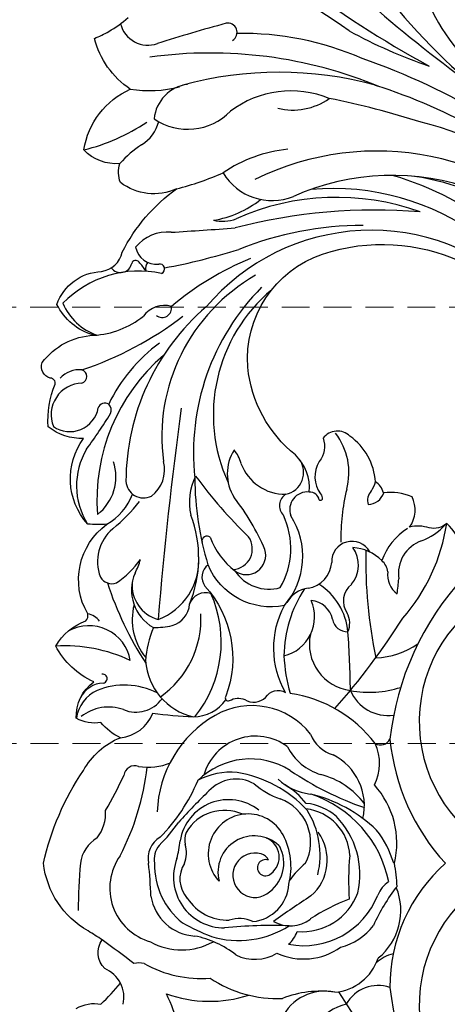
# Model space of a CAD drawing. Units: millimetres. Extents: x 4308 to 6408, y 2357 to 3842.
# Drawn here: x 4743 to 4841, y 3054 to 3277 of the extents above; entities that cross this region are included whole.
import ezdxf

# ---------------------------------------------------------------- set-up
doc = ezdxf.new("R2010")
doc.units = ezdxf.units.MM
doc.linetypes.add('HIDDEN', pattern=[9.525, 6.35, -3.175])
for name, color, linetype in [('A-04.尺寸標註', 4, 'Continuous'), ('H-08.木作(細線)', 8, 'Continuous'), ('IE-DIM', 3, 'Continuous'), ('文字', 4, 'Continuous')]:
    doc.layers.add(name, color=color, linetype=linetype)
doc.styles.add('CHINA', font='SIMPLEX.shx')
doc.styles.add('新細明體', font='txt')
doc.dimstyles.new('5', dxfattribs={"dimtxt": 12.5, "dimasz": 3.75, "dimexe": 2.5, "dimexo": 2.5, "dimgap": 1.5, "dimtad": 2, "dimdec": 0, "dimtxsty": '新細明體', "dimblk": 'ARCHTICK', "dimcen": 5, "dimclrd": 8, "dimclre": 8, "dimclrt": 4, "dimadec": 0, "dimazin": 0, "dimtfac": 1, "dimtdec": 0, "dimtix": 1, "dimtmove": 2, "dimatfit": 3, "dimldrblk": 'OPEN90', "dimfxl": 1.25, "dimlwd": 9, "dimlwe": 9, "dimarcsym": 0})
doc.dimstyles.new('DN-1', dxfattribs={"dimtxt": 2.6, "dimasz": 1, "dimexe": 1, "dimexo": 2, "dimgap": 0.5, "dimtad": 1, "dimdec": 0, "dimzin": 9, "dimdsep": 46, "dimtxsty": 'CHINA', "dimblk": 'ARCHTICK', "dimcen": 2, "dimdle": 1, "dimclrd": 5, "dimclre": 8, "dimclrt": 4, "dimadec": 1, "dimazin": 2, "dimtfac": 0.416667, "dimtdec": 0, "dimtix": 1, "dimtmove": 2, "dimatfit": 0, "dimldrblk": 'CCC', "dimfxl": 4, "dimfxlon": 1, "dimtzin": 0, "dimlwd": 25, "dimlwe": 25, "dimarcsym": 0})

# ---------------------------------------------------------------- blocks, each defined once
blk = doc.blocks.new('WC-8326')
at = {"layer": 'H-08.木作(細線)'}
blk.add_line((-28.54, -244.4), (-28.54, -244.4), dxfattribs=at)
blk.add_line((-28.54, -244.4), (-28.54, -244.4), dxfattribs=at)
for points in [[(32.96, -254.42, -0.180103), (31.99, -248.82, 0.035997), (27.21, -244.37, 0.179845), (23.93, -247.96, -0.377257), (17.39, -248.52, 0.004437), (15.37, -251.74, -0.239096), (0, -261.88, -0.095714), (-21.05, -252.81, -0.172703), (-28.54, -244.4, -0.118481), (-31.99, -248.82, -0.180103), (-32.96, -254.42, -0.255646), (-41.22, -250.44, -0.165334), (-49.36, -259.11, -0.171557), (-55.07, -252.27, 0.264825), (-56.69, -251.84, -0.383883), (-77.02, -247.48, -0.038454), (-77.07, -251.84, -0.355755), (-96.5, -252.76, -0.168637), (-99.14, -260.79, -0.125887), (-108.84, -259.22, 0.447819), (-110.23, -260.35, -0.440337), (-113.75, -262.19, -0.224959), (-119.96, -250.48, -0.208267), (-126.96, -258.84, -0.306847), (-134.46, -248.71, 0.317849), (-138.83, -243.99, -0.12018), (-153.24, -231.62, -0.277476), (-154.67, -244.4, -0.165259), (-158.99, -244.5, -0.231468), (-162.08, -252.69, -0.256255), (-175.87, -242.15, -0.184387), (-187.42, -250.32, 0.038164), (-188.98, -247.05, 0.053335), (-192.13, -242.67, -0.224146)], [(-64.91, -166.43, 0.265567), (-77.21, -170.22, -0.229422), (-76.19, -174.19, 0.144783), (-76.37, -178.68, 0.276842), (-83.29, -178.11, 0.122061), (-84.19, -184.61, 0.177927), (-86.68, -186.41, 0.220896), (-97.07, -192.22, 0.436435), (-96.6, -198.34, -0.276766), (-91.28, -199.23, 0.300934), (-83.91, -198.9, -0.19983), (-82.66, -198.55, -0.675365), (-82.59, -199.2, 0.370586), (-84.34, -201.48, 0.231169), (-92.77, -204.63, -0.200165), (-112.68, -215.46, -0.341096), (-138.41, -198.48, -0.388445), (-114.46, -145.11)], [(0, -182.11, 0.248333), (-17.8, -186.67, 0.234857), (-27.2, -186.5, 0.43448), (-28.21, -183.13, 0.161924), (0, -170.54)]]:
    blk.add_lwpolyline(points, format="xyb", dxfattribs=at)
blk.add_lwpolyline([(-67.84, -224.49, 0.404532), (-62.96, -225.19, -0.280371), (-37.99, -220.42, 0.827089), (-36.96, -219.58, -0.241599), (-37.22, -216.14, 0.344632), (-37.67, -211.4, -0.41012), (-38.8, -206.88, -0.25706), (-58.57, -207.11, -0.359449)], format="xyb", close=True, dxfattribs=at)
for centre, radius, start, end in [((-100.33, -192.6), 70.02, 107.4016, 166.3057), ((-38.21, -239.71), 153.11, 136.9745, 160.847), ((-104.51, -184.79), 52.04, 112.7579, 172.0017), ((-55.69, -224.76), 126.96, 138.2157, 162.4552), ((-99.37, -186.12), 62.44, 130.9467, 206.3418), ((-88.82, -202.19), 70.27, 118.118, 163.7724), ((-96.54, -196.08), 56.77, 103.0981, 185.0884), ((-288.54, -68.98), 146.86, 298.0991, 325.6194), ((-94.66, -187.37), 49.16, 135.7388, 229.7511), ((-32.2, -143.11), 33.37, 210.2821, 335.2475), ((32.2, -143.11), 33.37, 204.7525, 329.7179), ((-213.52, -133.49), 44.74, 292.8594, 322.7819), ((-447.79, 32.57), 335.03, 313.7859, 324.1961), ((-101.28, -182.64), 55.01, 159.6808, 204.0848), ((-21.16, -118.94), 64.57, 227.3492, 263.7326), ((21.16, -118.94), 64.57, 276.2674, 311.7081), ((-83.36, -211.59), 41.82, 48.6096, 81.5425), ((-85.98, -180.71), 13.58, 20.5492, 48.2304), ((28.04, -145.66), 37.48, 221.5751, 270.2494), ((-390.26, -60.46), 238.09, 322.7576, 331.4558), ((-288.89, -137.52), 113.86, 331.1786, 341.1925), ((13.84, -234.42), 191.32, 162.2306, 168.7007), ((-95.4, -195.29), 55.9, 160.14, 204.0727), ((-23.04, -186.67), 125.36, 175.255, 194.6272), ((-65.82, -173.33), 7.89, 199.2843, 278.8009), ((-64.12, -186.8), 17.42, 1.4879, 35.0955), ((-63.68, -171.27), 14.66, 212.4472, 249.6563), ((-66.58, -214.72), 33.64, 80.8927, 86.6455), ((-143.33, -318.58), 163.77, 48.6538, 57.6568), ((-61.65, -187.79), 22.8, 349.0614, 18.0905), ((10.74, -194.49), 13.84, 38.914, 112.3963), ((-65.52, -178.38), 5.29, 262.2367, 323.8979), ((-42.83, -183.58), 9.25, 292.6803, 8.0012), ((6.07, -203.25), 21.83, 106.1533, 128.5014), ((5.98, -211.63), 30.11, 91.4028, 101.4541), ((31.61, -148.08), 42.58, 231.7431, 245.7512), ((28.41, -180.7), 8, 192.233, 223.735), ((36.06, -185.83), 8.3, 161, 240.6522), ((-14.74, -121.35), 85.59, 300.8733, 314.3633), ((-83.46, -223.99), 100.63, 157.4708, 187.8309), ((-85.37, -188.24), 3.86, 2.0635, 72.3784), ((-62.08, -191.95), 9.64, 133.9394, 177.568), ((-65.77, -187.48), 3.89, 96.927, 140.5109), ((9.36, -209.27), 26.36, 101.3145, 161.8159), ((9.86, -179.54), 6.88, 214.4749, 247.4267), ((-97.8, -208.36), 81.93, 164.5135, 195.4704), ((-88.85, -193.88), 7.78, 56.8924, 73.7993), ((-82.4, -185.01), 3.22, 227.0313, 286.0454), ((-68.54, -191.77), 4.6, 118.865, 272.0318), ((-69.09, -78.97), 109.68, 268.9332, 281.7782), ((-9.22, -210.16), 29.71, 127.2256, 171.629), ((15.26, -208.34), 31.78, 135.7667, 167.1845), ((0.54, -202.79), 18.17, 349.306, 68.4197), ((6.24, -197.49), 13.19, 13.8525, 53.3389), ((17.9, -196.65), 11.43, 5.0155, 71.5717), ((-120.67, -216.65), 67.86, 156.3983, 181.0604), ((-68.87, -189.18), 76.06, 180.026, 201.8282), ((-13.05, -201.97), 13.03, 77.1978, 153.0965), ((-80.81, -165.4), 72.1, 325.9372, 340.9459), ((-2.96, -203.21), 17.74, 126.4333, 165.792), ((2.45, -208.58), 18.61, 76.844, 134.56), ((-67.76, -197.12), 6.84, 50.1765, 125.3359), ((-59.59, -188.92), 4.8, 217.9622, 304.9908), ((-54.55, -197.16), 4.88, 66.3871, 118.0143), ((-36.1, -421.86), 229.77, 90.7884, 94.1147), ((-49.81, -190.82), 10.62, 258.1934, 353.0039), ((-1.22, -203.45), 11.21, 92.7224, 173.6908), ((3.93, -134.69), 57.85, 264.3633, 274.1966), ((2.08, -203.11), 13.47, 355.1379, 69.9905), ((285.23, -516), 574.23, 145.70031, 152.30598), ((-88.76, -207.17), 14.71, 75.0369, 127.4437), ((-73.76, -146.8), 47.5, 256.3615, 270.975), ((-51.28, -206.95), 14.33, 95.2694, 147.8398), ((-56.12, -192.75), 3.53, 281.2399, 1.0818), ((49.65, -176.89), 44.29, 200.4756, 213.3382), ((7.09, -202.8), 14.65, 335.5783, 35.2872), ((42.63, -190.65), 10.91, 192.8206, 279.6055), ((-68.82, -202.77), 6.42, 9.1937, 85.9886), ((-54.42, -201.41), 5.29, 100.9799, 175.7236), ((-32.21, -193.87), 7.86, 291.4004, 343.7632), ((-1.27, -203.52), 12.43, 138.677, 173.6474), ((39.91, -197.93), 10.87, 167.8571, 244.5722), ((52.39, -198.94), 23.33, 171.8941, 201.7201), ((-152.68, -205.6), 22.81, 157.6676, 217.2075), ((-185.23, -205.15), 14.1, 345.6147, 35.6465), ((-32.21, -195.21), 12.59, 297.0432, 343.1289), ((-1.86, -218.23), 19.22, 76.5423, 122.1724), ((-0.74, -208.23), 10.84, 41.1415, 125.5935), ((-56.06, -209.49), 9.23, 14.2508, 113.2552), ((-18.92, -214.49), 16.9, 128.0972, 209.6611), ((-28.27, -199.87), 12.61, 316.5742, 353.5002), ((-4.79, -211.6), 10.44, 62.6979, 160.3854), ((164.19, -100.02), 186.54, 212.8112, 215.9654), ((6.73, -205.82), 7.5, 329.9251, 37.7665), ((-88.82, -207.81), 5.06, 11.6617, 125.3554), ((-80.34, -201.88), 4.03, 174.3341, 289.9489), ((-69.73, -219.98), 17.03, 49.0704, 122.8192), ((-56.07, -200.92), 6.47, 187.316, 240.6825), ((-46.95, -179.65), 27.57, 236.0687, 269.6476), ((6.68, -222.32), 27.68, 132.6787, 170.7374), ((-0.48, -217.91), 20.52, 129.8254, 147.8008), ((13.94, -191.23), 17.81, 218.5126, 235.4123), ((-163.53, -209.94), 12.97, 300.9121, 21.9621), ((-71.51, -223.4), 17.73, 59.9443, 115.2546), ((-6.73, -214.87), 16.98, 147.6709, 224.8341), ((0.85, -221.47), 15.85, 75.8461, 117.5049), ((13.27, -210.79), 6.91, 42.1154, 71.1531), ((-130.33, -203.06), 32.07, 185.897, 214.1668), ((-94.47, -207.01), 10.61, 289.856, 1.1906), ((-81.24, -205.17), 3.08, 211.601, 314.6302), ((-48.79, -170.27), 36.99, 272.5908, 285.9605), ((-16.68, -213.71), 12.21, 143.3834, 254.156), ((-2.15, -215.38), 9.06, 118.438, 313.3883), ((-2.47, -210.22), 2.43, 108.4735, 131.3715), ((-0.02, -215.48), 8.22, 26.2913, 112.9973), ((4.15, -215.23), 9.15, 5.8699, 86.3915), ((114.61, -210.31), 100.48, 177.5665, 185.9409), ((-3.92, -217.51), 21.46, 343.1555, 32.2953), ((2.98, -208.65), 27.75, 326.4589, 2.2309), ((-101.93, -186.32), 36.96, 219.8227, 294.6356), ((-71.61, -210.62), 9.33, 303.4751, 15.9908), ((-32.54, -201.6), 19.07, 319.4436, 340.0788), ((2.02, -213.97), 8.26, 137.5786, 284.3806), ((-1.41, -212.98), 4.68, 37.2544, 157.6307), ((1, -211.42), 1.83, 159.4117, 44.1051), ((12.06, -213.85), 9.76, 333.9688, 30.8296), ((-93.27, -174.45), 53.35, 225.1857, 276.1789), ((-50.82, -259.7), 52.3, 113.0251, 128.153), ((-69.97, -215.77), 4.39, 323.0365, 107.2922), ((2.72, -213.82), 5.03, 164.1673, 23.1156), ((0, -212.81), 2.16, 109.083, 170.1905), ((-169.17, -227.04), 23.4, 9.2936, 38.3333), ((-96.92, -192.82), 42.17, 209.6173, 277.7266), ((-71.45, -219.14), 4.73, 4.7213, 124.7775), ((-10.76, -218.11), 8.38, 150.6035, 227.4023), ((-3.31, -219.83), 11.15, 141.7015, 260.7656), ((19.73, -217.37), 7.17, 154.5652, 198.5341), ((-73.08, -188.19), 69.62, 202.5096, 219.853), ((-156.35, -135.05), 114.85, 306.5639, 315.7052), ((-1.9, -220.74), 10.12, 155.8479, 239.5286), ((2.14, -224.1), 29.21, 340.3096, 17.7947), ((-188.77, -219.99), 2.11, 31.2378, 191.0614), ((-155.11, -221.28), 9.25, 347.6334, 20.1743), ((-2087.87, -356.55), 1948.44, 3.63997, 4.06795), ((-279.6, -261.24), 146.8, 10.5479, 17.3494), ((-88.9, -224.41), 7.69, 104.7791, 130.5504), ((-88.51, -209.93), 10.18, 238.0542, 301.9201), ((-80.16, -207.69), 17.4, 290.5117, 321.9704), ((-5.12, -219.32), 15.6, 174.6441, 208.8577), ((38.29, -231.84), 22.2, 141.8808, 168.6767), ((183.7, -118.32), 388.2, 195.245, 197.6447), ((-180.28, -229.07), 13.52, 325.5397, 45.7321), ((-221.01, -248.98), 69.96, 14.3691, 23.5146), ((-42.35, -227.82), 9.05, 0.0337, 54.8165), ((3.12, -220.79), 11.55, 248.7796, 0.3905), ((1.91, -219.99), 11.02, 303.2496, 1.7366), ((-50.29, -248.56), 27.08, 51.1411, 114.0226), ((-10.75, -209.68), 26.38, 209.9497, 268.0081), ((4.99, -230.44), 14.69, 330.8643, 29.1889), ((-86.73, -190.85), 52.29, 220.6209, 269.9331), ((-87.89, -159.07), 68.43, 270.3026, 287.037), ((-73.19, -224.72), 1.15, 140.1268, 281.897), ((-57.59, -225), 3.9, 162.5197, 251.1419), ((76.67, -135.3), 128.78, 223.704, 228.0762), ((-39.33, -201.34), 60.26, 331.2924, 338.1908), ((-0.51, -225.99), 26.69, 330.7983, 4.3181), ((-82, -215.62), 13.1, 243.0397, 282.8678), ((-69.34, -253.99), 27.39, 67.4775, 110.8306), ((-68.78, -240.89), 14.31, 20.7601, 93.4971), ((-55.58, -247.79), 21.71, 35.0443, 92.9845), ((-46.97, -224.69), 14.04, 273.9452, 347.1283), ((-124.5, -224.32), 91.28, 351.9724, 357.8028), ((-33.63, -263.1), 39.19, 45.0021, 67.7153), ((5.83, -226.87), 10.71, 278.8621, 356.7197), ((-168.34, -228.08), 8.68, 187.101, 264.7675), ((-186.18, -277.78), 78.06, 18.3894, 37.5536), ((-59.22, -234.08), 5.41, 15.7402, 86.0261), ((-5.27, -224.17), 5.58, 251.5545, 280.4705), ((-2.41, -235.95), 6.55, 68.4405, 106.3436), ((3.56, -224.31), 6.58, 237.3089, 311.9645), ((0.4, -219.88), 16.75, 268.6179, 321.5831), ((-203.24, -237.9), 27.7, 351.1697, 14.5017), ((16.19, 641.52), 880.25, 262.19154, 265.33534), ((-73.49, -236.82), 19.92, 359.7548, 12.1704), ((-32.88, -264.4), 40.75, 45.0152, 54.7724), ((-8.69, -262.78), 32.14, 76.2698, 83.5962), ((55.7, -289.88), 61.71, 107.567, 114.9745), ((-134.08, -233.75), 9.32, 174.4595, 230.5343), ((-135.05, -235.44), 1.1, 21.2441, 193.7787), ((-120.68, -234.36), 6.05, 165.0637, 232.9057), ((-126.12, -234.87), 2.11, 320.5346, 100.9943), ((-82.55, -206.53), 43.2, 220.5134, 274.3448), ((-89.37, -241.75), 7.38, 36.5163, 104.7715), ((-34.9, -238.04), 13.07, 350.1208, 22.5704), ((-192.27, -238.15), 6.41, 283.9168, 19.6823), ((-170.82, -244.33), 8.95, 32.1262, 74.9265), ((-140.98, -236.16), 4.89, 281.544, 5.3588), ((-110.39, -240.11), 24.17, 167.8826, 225.8634), ((-87.81, -213.06), 37.8, 216.4904, 244.0996), ((-62.08, -232.12), 9.76, 246.6279, 330.6596), ((-63.14, -233.72), 8.03, 264.5827, 344.8276), ((-44.06, -213.62), 25.15, 247.7882, 265.5671), ((-23.93, -243.47), 16.55, 153.3311, 202.0581), ((-41.62, -240.87), 7.28, 337.0901, 54.4857), ((-37.17, -245.18), 8.67, 5.1291, 69.3839), ((-1.06, -232.39), 5.72, 211.6546, 280.7051), ((-0.94, -231.84), 4.88, 230.0991, 281.1577), ((-205.75, -263.51), 44.99, 13.9167, 33.8803), ((-124.02, -254.43), 19.01, 123.8926, 131.3548), ((-135.11, -236.72), 2, 225.4166, 284.3466), ((-139.52, -251.55), 19.59, 3.1326, 39.1552), ((-86.99, -239.16), 3.99, 272.8495, 26.9013), ((-88.53, -171.89), 79.45, 288.2113, 302.8407), ((-55.35, -228.16), 13.56, 255.4913, 309.5148), ((-28.71, -297.03), 59.11, 62.8143, 83.3242), ((5.65, -234.17), 12.64, 234.416, 344.322), ((12.54, -355.06), 117.72, 92.4618, 96.1129), ((26.37, -240.18), 3.76, 162.0554, 197.856), ((-144.77, -227.95), 21.82, 212.1772, 229.346), ((-136.02, -240.93), 0.95, 125.9076, 253.0329), ((-107.22, -271.66), 40.32, 39.2812, 51.643), ((-75.67, -260.4), 21.63, 63.3071, 72.0315), ((-81.36, -257.03), 21.18, 33.6598, 54.2925), ((-19.63, -241.11), 2.54, 160.9528, 261.9505), ((431.97, -554.27), 515.13, 142.5916, 143.5921), ((-136.81, -244.38), 2.6, 306.3826, 78.6874), ((-88.64, -254.21), 13.43, 30.0416, 69.2222), ((-44.38, -251.58), 9.59, 100.2988, 208.6622), ((-14.02, -257.1), 35.39, 155.0003, 183.2592), ((-25.45, -247.09), 10.05, 160.3138, 218.3914), ((-51.38, -313.35), 76.47, 59.0296, 65.7526), ((30.39, -250.58), 6.97, 76.3796, 117.161), ((-87.77, -256.13), 10.71, 37.499, 108.9008), ((-66.47, -246.36), 2.95, 299.0269, 21.4479), ((-102.89, -247.89), 1.65, 150.0641, 249.554), ((-102.95, -248.36), 1.89, 66.1671, 136.5955), ((-166.71, -350.62), 122.38, 53.6107, 58.1798), ((-68.56, -239.85), 9.75, 220.1248, 291.1363), ((-41.97, -248.45), 1.03, 8.043, 189.1737), ((-11.38, -256.85), 9.09, 51.7972, 94.1049), ((-132.11, -245.71), 12.73, 292.5723, 341.8244), ((-104.65, -255.91), 6.58, 325.5072, 79.6515), ((-52.45, -252.63), 4.32, 125.8731, 169.5343), ((-34.85, -248.03), 6.11, 182.6325, 243.2545), ((-31.79, -246.29), 8.21, 204.4218, 261.8224), ((0.97, -245.72), 7.83, 210.5911, 262.8545), ((-110.61, -253.62), 1.57, 17.3991, 162.6009), ((-85.8, -238.08), 16.3, 239.3548, 302.4008), ((-106.04, -253.7), 6.09, 174.8378, 226.5438), ((-101.89, -252.92), 7.22, 181.844, 291.6459), ((10.41, -144.63), 109.35, 264.5368, 270.1767)]:
    blk.add_arc(centre, radius, start, end, dxfattribs=at)
blk = doc.blocks.new('_ArchTick')
at = {"color": 0, "linetype": 'ByBlock', "const_width": 0.15}
blk.add_lwpolyline([(-0.5, -0.5), (0.5, 0.5)], dxfattribs=at)
blk = doc.blocks.new('CCC')
at = {"layer": 'IE-DIM', "color": 4, "linetype": 'Continuous', "const_width": 0.432}
blk.add_lwpolyline([(-1.763, 1.611), (-0.837, 0.007), (-1.763, -1.597)], dxfattribs=at)
blk = doc.blocks.new('*D23')
at = {"layer": 'A-04.尺寸標註', "color": 8, "linetype": 'HIDDEN', "lineweight": 9, "ltscale": 0.5, "transparency": 16777216}
for p, q in [((5225.69, 3554.09), (5688.98, 3554.09)), ((4818.98, 2670.25), (5688.98, 2670.25))]:
    blk.add_line(p, q, dxfattribs=at)
at = {"layer": 'A-04.尺寸標註', "color": 8, "lineweight": 9, "ltscale": 0.5, "transparency": 16777216}
blk.add_line((5686.48, 3554.09), (5686.48, 2670.25), dxfattribs=at)
at = {"layer": 'DEFPOINTS', "color": 0, "ltscale": 0.5, "transparency": 16777216}
for p in [(5223.19, 3554.09), (4816.48, 2670.25), (5686.48, 2670.25)]:
    blk.add_point(p, dxfattribs=at)
at = {"layer": 'A-04.尺寸標註', "color": 8, "lineweight": 9, "ltscale": 0.5, "transparency": 16777216, "xscale": 3.75, "yscale": 3.75, "zscale": 3.75}
for p, rotation in [((5686.48, 3554.09), 90), ((5686.48, 2670.25), 270)]:
    blk.add_blockref('_ArchTick', p, dxfattribs=dict(at, rotation=rotation))
at = {"layer": 'A-04.尺寸標註', "color": 4, "ltscale": 0.5, "transparency": 16777216, "insert": (5694.94, 3112.17), "char_height": 12.5, "attachment_point": 5, "rotation": 90, "style": '新細明體'}
blk.add_mtext('884', dxfattribs=at)
blk = doc.blocks.new('_Open90')
at = {"color": 0, "linetype": 'ByBlock', "lineweight": -2}
for p, q in [((0, 0), (-1, 0)), ((-0.5, 0.5), (0, 0)), ((0, 0), (-0.5, -0.5))]:
    blk.add_line(p, q, dxfattribs=at)

msp = doc.modelspace()

# ---------------------------------------------------------------- block references
at = {"rotation": 270}
msp.add_blockref('WC-8326', (5010.66, 3085.68), dxfattribs=at)

# ---------------------------------------------------------------- dimensions: what is measured, and where the dimension line sits
at = {"layer": 'A-04.尺寸標註', "color": 8, "ltscale": 0.5}
dim = msp.add_linear_dim(base=(5686.48, 2670.25), p1=(5223.19, 3554.09), p2=(4816.48, 2670.25), angle=90, dimstyle='5', dxfattribs=at)
dim.commit()
dim.dimension.update_dxf_attribs({"geometry": '*D23', "text_midpoint": (5694.94, 3112.17)})

# ---------------------------------------------------------------- leaders
at = {"layer": '文字', "color": 4, "linetype": 'HIDDEN'}
for points in [[(5009.29, 3212.05), (4692.85, 3212.05), (4662.91, 3212.05)], [(5047.47, 3112.93), (4692.85, 3112.93), (4662.91, 3112.93)]]:
    msp.add_leader(points, dimstyle='DN-1', override={"dimasz": 4, "dimtad": 0, "dimclrd": 8, "dimlwd": 15}, dxfattribs=at)

doc.saveas('drawing.dxf')
